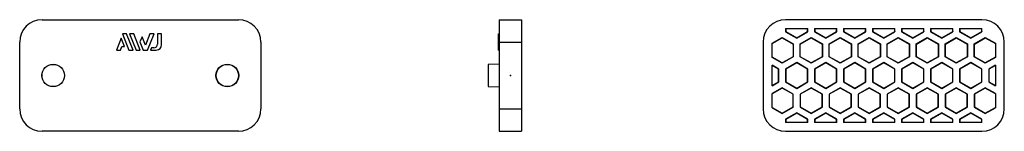
# Model space of a CAD drawing. Extents: x -110 to 111, y -12 to 12.
import ezdxf

# ---------------------------------------------------------------- set-up
doc = ezdxf.new("R2010")
doc.units = 0
doc.header["$LTSCALE"] = 10
doc.header["$MEASUREMENT"] = 0

msp = doc.modelspace()

# ---------------------------------------------------------------- linework, layer by layer
at = {"color": 7, "linetype": 'Continuous'}
for p, q in [((-104.898719, 12.5), (-60.898719, 12.5)), ((-2.5, 12.5), (2.5, 12.5)), ((-2.5, 12.5), (-2.5, 7.5)), ((2.5, 12.5), (2.5, 7.5)), ((105.608597, 12.5), (61.608597, 12.5)), ((-86.880095, 9.297367), (-85.426714, 5.7)), ((-85.950782, 9.297367), (-86.880095, 9.297367)), ((-84.497196, 5.7), (-85.950782, 9.297367)), ((-84.352305, 9.297367), (-85.281889, 9.297367)), ((-85.281889, 9.297367), (-83.828303, 5.7)), ((-82.898719, 5.7), (-84.352305, 9.297367)), ((-80.72342, 9.297367), (-81.738618, 6.784958)), ((-81.247181, 5.7), (-79.793824, 9.297367)), ((-79.793824, 9.297367), (-80.72342, 9.297367)), ((-79.055977, 9.297367), (-79.055977, 7.023125)), ((-78.115839, 9.297367), (-79.055977, 9.297367)), ((-78.115839, 6.9), (-78.115839, 9.297367)), ((-2.7, 9.297367), (-2.5, 9.297367)), ((-2.7, 6.9), (-2.7, 9.297367)), ((61.608597, 10.5), (61.608597, 9.814625)), ((61.608597, 10.5), (66.608597, 10.5)), ((61.660962, 9.844858), (61.608597, 9.814625)), ((61.608597, 9.814625), (64.108597, 8.371249)), ((61.660962, 10.5), (61.660962, 9.844858)), ((61.660962, 9.844858), (64.108597, 8.431715)), ((64.108597, 8.431715), (66.556232, 9.844858)), ((64.108597, 8.371249), (66.608597, 9.814625)), ((66.556232, 9.844858), (66.556232, 10.5)), ((66.556232, 9.844858), (66.608597, 9.814625)), ((66.608597, 9.814625), (66.608597, 10.5)), ((68.108597, 10.5), (68.108597, 9.814625)), ((68.108597, 10.5), (73.108597, 10.5)), ((68.160962, 9.844858), (68.108597, 9.814625)), ((68.108597, 9.814625), (70.608597, 8.371249)), ((68.160962, 10.5), (68.160962, 9.844858)), ((68.160962, 9.844858), (70.608597, 8.431715)), ((70.608597, 8.431715), (73.056232, 9.844858)), ((70.608597, 8.371249), (73.108597, 9.814625)), ((73.056232, 9.844858), (73.056232, 10.5)), ((73.056232, 9.844858), (73.108597, 9.814625)), ((73.108597, 9.814625), (73.108597, 10.5)), ((74.608597, 10.5), (74.608597, 9.814625)), ((74.608597, 10.5), (79.608597, 10.5)), ((74.660962, 9.844858), (74.608597, 9.814625)), ((74.608597, 9.814625), (77.108597, 8.371249)), ((74.660962, 10.5), (74.660962, 9.844858)), ((74.660962, 9.844858), (77.108597, 8.431715)), ((77.108597, 8.431715), (79.556232, 9.844858)), ((77.108597, 8.371249), (79.608597, 9.814625)), ((79.556232, 9.844858), (79.556232, 10.5)), ((79.556232, 9.844858), (79.608597, 9.814625)), ((79.608597, 9.814625), (79.608597, 10.5)), ((81.108597, 10.5), (81.108597, 9.814625)), ((81.108597, 10.5), (86.108597, 10.5)), ((81.160962, 9.844858), (81.108597, 9.814625)), ((81.108597, 9.814625), (83.608597, 8.371249)), ((81.160962, 10.5), (81.160962, 9.844858)), ((81.160962, 9.844858), (83.608597, 8.431715)), ((83.608597, 8.431715), (86.056232, 9.844858)), ((83.608597, 8.371249), (86.108597, 9.814625)), ((86.056232, 9.844858), (86.056232, 10.5)), ((86.056232, 9.844858), (86.108597, 9.814625)), ((86.108597, 9.814625), (86.108597, 10.5)), ((87.608597, 10.5), (87.608597, 9.814625)), ((87.608597, 10.5), (92.608597, 10.5)), ((87.660962, 9.844858), (87.608597, 9.814625)), ((87.608597, 9.814625), (90.108597, 8.371249)), ((87.660962, 10.5), (87.660962, 9.844858)), ((87.660962, 9.844858), (90.108597, 8.431715)), ((90.108597, 8.431715), (92.556232, 9.844858)), ((90.108597, 8.371249), (92.608597, 9.814625)), ((92.556232, 9.844858), (92.556232, 10.5)), ((92.556232, 9.844858), (92.608597, 9.814625)), ((92.608597, 9.814625), (92.608597, 10.5)), ((94.108597, 10.5), (94.108597, 9.814625)), ((94.108597, 10.5), (99.108597, 10.5)), ((94.160962, 9.844858), (94.108597, 9.814625)), ((94.108597, 9.814625), (96.608597, 8.371249)), ((94.160962, 10.5), (94.160962, 9.844858)), ((94.160962, 9.844858), (96.608597, 8.431715)), ((96.608597, 8.431715), (99.056232, 9.844858)), ((96.608597, 8.371249), (99.108597, 9.814625)), ((99.056232, 9.844858), (99.056232, 10.5)), ((99.056232, 9.844858), (99.108597, 9.814625)), ((99.108597, 9.814625), (99.108597, 10.5)), ((100.608597, 10.5), (100.608597, 9.814625)), ((100.608597, 10.5), (105.608597, 10.5)), ((100.660962, 9.844858), (100.608597, 9.814625)), ((100.608597, 9.814625), (103.108597, 8.371249)), ((100.660962, 10.5), (100.660962, 9.844858)), ((100.660962, 9.844858), (103.108597, 8.431715)), ((103.108597, 8.431715), (105.556232, 9.844858)), ((103.108597, 8.371249), (105.608597, 9.814625)), ((105.556232, 9.844858), (105.556232, 10.5)), ((105.556232, 9.844858), (105.608597, 9.814625)), ((105.608597, 9.814625), (105.608597, 10.5)), ((-109.898719, -7.5), (-109.898719, 7.5)), ((-87.164408, 8.397211), (-88.254011, 5.7)), ((-86.410699, 6.530854), (-87.164408, 8.397211)), ((-82.505664, 8.683374), (-82.970462, 7.532757)), ((-82.970462, 7.532757), (-82.22985, 5.7)), ((-81.738618, 6.784958), (-82.505664, 8.683374)), ((-55.898719, 7.5), (-55.898719, -7.5)), ((-2.7, 6.9), (-2.5, 6.9)), ((-2.7, 5.7), (-2.7, 6.9)), ((-2.5, 7.5), (2.5, 7.5)), ((-2.5, 7.5), (-2.5, -7.5)), ((2.5, 7.5), (2.5, -7.5)), ((56.608597, 7.5), (56.608597, -7.5)), ((58.608597, 7.216879), (60.858597, 8.515917)), ((58.608597, 7.156413), (60.858597, 8.455451)), ((58.608597, 4.041452), (58.608597, 7.216879)), ((60.858597, 8.515917), (63.358597, 7.072541)), ((60.858597, 8.455451), (60.858597, 8.515917)), ((60.858597, 8.455451), (63.306232, 7.042308)), ((63.306232, 7.042308), (63.358597, 7.072541)), ((63.306232, 7.042308), (63.306232, 4.216023)), ((63.358597, 7.072541), (63.358597, 4.18579)), ((64.108597, 8.431715), (64.108597, 8.371249)), ((64.858597, 7.072541), (67.358597, 8.515917)), ((64.858597, 4.18579), (64.858597, 7.072541)), ((64.910962, 7.042308), (64.858597, 7.072541)), ((64.910962, 7.042308), (67.358597, 8.455451)), ((64.910962, 4.216023), (64.910962, 7.042308)), ((67.358597, 8.515917), (69.858597, 7.072541)), ((67.358597, 8.455451), (67.358597, 8.515917)), ((67.358597, 8.455451), (69.806232, 7.042308)), ((69.806232, 7.042308), (69.858597, 7.072541)), ((69.806232, 7.042308), (69.806232, 4.216023)), ((69.858597, 7.072541), (69.858597, 4.18579)), ((70.608597, 8.431715), (70.608597, 8.371249)), ((71.358597, 7.072541), (73.858597, 8.515917)), ((71.358597, 4.18579), (71.358597, 7.072541)), ((71.410962, 7.042308), (71.358597, 7.072541)), ((71.410962, 7.042308), (73.858597, 8.455451)), ((71.410962, 4.216023), (71.410962, 7.042308)), ((73.858597, 8.515917), (76.358597, 7.072541)), ((73.858597, 8.455451), (73.858597, 8.515917)), ((73.858597, 8.455451), (76.306232, 7.042308)), ((76.306232, 7.042308), (76.358597, 7.072541)), ((76.306232, 7.042308), (76.306232, 4.216023)), ((76.358597, 7.072541), (76.358597, 4.18579)), ((77.108597, 8.431715), (77.108597, 8.371249)), ((77.858597, 7.072541), (80.358597, 8.515917)), ((77.858597, 4.18579), (77.858597, 7.072541)), ((77.910962, 7.042308), (77.858597, 7.072541)), ((77.910962, 7.042308), (80.358597, 8.455451)), ((77.910962, 4.216023), (77.910962, 7.042308)), ((80.358597, 8.515917), (82.858597, 7.072541)), ((80.358597, 8.455451), (80.358597, 8.515917)), ((80.358597, 8.455451), (82.806232, 7.042308)), ((82.806232, 7.042308), (82.858597, 7.072541)), ((82.806232, 7.042308), (82.806232, 4.216023)), ((82.858597, 7.072541), (82.858597, 4.18579)), ((83.608597, 8.431715), (83.608597, 8.371249)), ((84.358597, 7.072541), (86.858597, 8.515917)), ((84.358597, 4.18579), (84.358597, 7.072541)), ((84.410962, 7.042308), (84.358597, 7.072541)), ((84.410962, 7.042308), (86.858597, 8.455451)), ((84.410962, 4.216023), (84.410962, 7.042308)), ((86.858597, 8.515917), (89.358597, 7.072541)), ((86.858597, 8.455451), (86.858597, 8.515917)), ((86.858597, 8.455451), (89.306232, 7.042308)), ((89.306232, 7.042308), (89.358597, 7.072541)), ((89.306232, 7.042308), (89.306232, 4.216023)), ((89.358597, 7.072541), (89.358597, 4.18579)), ((90.108597, 8.431715), (90.108597, 8.371249)), ((90.858597, 7.072541), (93.358597, 8.515917)), ((90.858597, 4.18579), (90.858597, 7.072541)), ((90.910962, 7.042308), (90.858597, 7.072541)), ((90.910962, 7.042308), (93.358597, 8.455451)), ((90.910962, 4.216023), (90.910962, 7.042308)), ((93.358597, 8.515917), (95.858597, 7.072541)), ((93.358597, 8.455451), (93.358597, 8.515917)), ((93.358597, 8.455451), (95.806232, 7.042308)), ((95.806232, 7.042308), (95.858597, 7.072541)), ((95.806232, 7.042308), (95.806232, 4.216023)), ((95.858597, 7.072541), (95.858597, 4.18579)), ((96.608597, 8.431715), (96.608597, 8.371249)), ((97.358597, 7.072541), (99.858597, 8.515917)), ((97.358597, 4.18579), (97.358597, 7.072541)), ((97.410962, 7.042308), (97.358597, 7.072541)), ((97.410962, 7.042308), (99.858597, 8.455451)), ((97.410962, 4.216023), (97.410962, 7.042308)), ((99.858597, 8.515917), (102.358597, 7.072541)), ((99.858597, 8.455451), (99.858597, 8.515917)), ((99.858597, 8.455451), (102.306232, 7.042308)), ((102.306232, 7.042308), (102.358597, 7.072541)), ((102.306232, 7.042308), (102.306232, 4.216023)), ((102.358597, 7.072541), (102.358597, 4.18579)), ((103.108597, 8.431715), (103.108597, 8.371249)), ((103.858597, 7.072541), (106.358597, 8.515917)), ((103.858597, 4.18579), (103.858597, 7.072541)), ((103.910962, 7.042308), (103.858597, 7.072541)), ((103.910962, 7.042308), (106.358597, 8.455451)), ((103.910962, 4.216023), (103.910962, 7.042308)), ((106.358597, 8.515917), (108.608597, 7.216879)), ((106.358597, 8.455451), (106.358597, 8.515917)), ((106.358597, 8.455451), (108.608597, 7.156413)), ((108.608597, 7.216879), (108.608597, 4.041452)), ((110.608597, -7.5), (110.608597, 7.5)), ((-88.254011, 5.7), (-87.324698, 5.7)), ((-87.324698, 5.7), (-86.988767, 6.530854)), ((-86.988767, 6.530854), (-86.410699, 6.530854)), ((-85.426714, 5.7), (-84.497196, 5.7)), ((-83.828303, 5.7), (-82.898719, 5.7)), ((-82.22985, 5.7), (-81.247181, 5.7)), ((-80.366956, 6.223125), (-80.578312, 5.7)), ((-80.578312, 5.7), (-79.315839, 5.7)), ((-79.855977, 6.223125), (-80.366956, 6.223125)), ((-2.7, 5.7), (-2.5, 5.7)), ((-2.5, 2.543638), (-5, 2.5)), ((-5, 2.5), (-5, 0)), ((60.858597, 2.80288), (58.608597, 4.101918)), ((60.858597, 2.742414), (58.608597, 4.041452)), ((60.108597, 1.443376), (58.608597, 2.309402)), ((58.608597, -2.309401), (58.608597, 2.309402)), ((60.056232, 1.413143), (58.608597, 2.248935)), ((63.306232, 4.216023), (60.858597, 2.80288)), ((63.358597, 4.18579), (60.858597, 2.742414)), ((60.858597, 2.80288), (60.858597, 2.742414)), ((64.108597, 2.886752), (61.608597, 1.443376)), ((64.108597, 2.826286), (61.660962, 1.413143)), ((63.306232, 4.216023), (63.358597, 4.18579)), ((66.608597, 1.443376), (64.108597, 2.886752)), ((64.108597, 2.826286), (64.108597, 2.886752)), ((66.556232, 1.413143), (64.108597, 2.826286)), ((64.910962, 4.216023), (64.858597, 4.18579)), ((67.358597, 2.742414), (64.858597, 4.18579)), ((67.358597, 2.80288), (64.910962, 4.216023)), ((69.806232, 4.216023), (67.358597, 2.80288)), ((69.858597, 4.18579), (67.358597, 2.742414)), ((67.358597, 2.80288), (67.358597, 2.742414)), ((70.608597, 2.886752), (68.108597, 1.443376)), ((70.608597, 2.826286), (68.160962, 1.413143)), ((69.806232, 4.216023), (69.858597, 4.18579)), ((73.108597, 1.443376), (70.608597, 2.886752)), ((70.608597, 2.826286), (70.608597, 2.886752)), ((73.056232, 1.413143), (70.608597, 2.826286)), ((71.410962, 4.216023), (71.358597, 4.18579)), ((73.858597, 2.742414), (71.358597, 4.18579)), ((73.858597, 2.80288), (71.410962, 4.216023)), ((76.306232, 4.216023), (73.858597, 2.80288)), ((76.358597, 4.18579), (73.858597, 2.742414)), ((73.858597, 2.80288), (73.858597, 2.742414)), ((77.108597, 2.886752), (74.608597, 1.443376)), ((77.108597, 2.826286), (74.660962, 1.413143)), ((76.306232, 4.216023), (76.358597, 4.18579)), ((79.608597, 1.443376), (77.108597, 2.886752)), ((77.108597, 2.826286), (77.108597, 2.886752)), ((79.556232, 1.413143), (77.108597, 2.826286)), ((77.910962, 4.216023), (77.858597, 4.18579)), ((80.358597, 2.742414), (77.858597, 4.18579)), ((80.358597, 2.80288), (77.910962, 4.216023)), ((82.806232, 4.216023), (80.358597, 2.80288)), ((82.858597, 4.18579), (80.358597, 2.742414)), ((80.358597, 2.80288), (80.358597, 2.742414)), ((83.608597, 2.886752), (81.108597, 1.443376)), ((83.608597, 2.826286), (81.160962, 1.413143)), ((82.806232, 4.216023), (82.858597, 4.18579)), ((86.108597, 1.443376), (83.608597, 2.886752)), ((83.608597, 2.826286), (83.608597, 2.886752)), ((86.056232, 1.413143), (83.608597, 2.826286)), ((84.410962, 4.216023), (84.358597, 4.18579)), ((86.858597, 2.742414), (84.358597, 4.18579)), ((86.858597, 2.80288), (84.410962, 4.216023)), ((89.306232, 4.216023), (86.858597, 2.80288)), ((89.358597, 4.18579), (86.858597, 2.742414)), ((86.858597, 2.80288), (86.858597, 2.742414)), ((90.108597, 2.886752), (87.608597, 1.443376)), ((90.108597, 2.826286), (87.660962, 1.413143)), ((89.306232, 4.216023), (89.358597, 4.18579)), ((92.608597, 1.443376), (90.108597, 2.886752)), ((90.108597, 2.826286), (90.108597, 2.886752)), ((92.556232, 1.413143), (90.108597, 2.826286)), ((90.910962, 4.216023), (90.858597, 4.18579)), ((93.358597, 2.742414), (90.858597, 4.18579)), ((93.358597, 2.80288), (90.910962, 4.216023)), ((95.806232, 4.216023), (93.358597, 2.80288)), ((95.858597, 4.18579), (93.358597, 2.742414)), ((93.358597, 2.80288), (93.358597, 2.742414)), ((96.608597, 2.886752), (94.108597, 1.443376)), ((96.608597, 2.826286), (94.160962, 1.413143)), ((95.806232, 4.216023), (95.858597, 4.18579)), ((99.108597, 1.443376), (96.608597, 2.886752)), ((96.608597, 2.826286), (96.608597, 2.886752)), ((99.056232, 1.413143), (96.608597, 2.826286)), ((97.410962, 4.216023), (97.358597, 4.18579)), ((99.858597, 2.742414), (97.358597, 4.18579)), ((99.858597, 2.80288), (97.410962, 4.216023)), ((102.306232, 4.216023), (99.858597, 2.80288)), ((102.358597, 4.18579), (99.858597, 2.742414)), ((99.858597, 2.80288), (99.858597, 2.742414)), ((103.108597, 2.886752), (100.608597, 1.443376)), ((103.108597, 2.826286), (100.660962, 1.413143)), ((102.306232, 4.216023), (102.358597, 4.18579)), ((105.608597, 1.443376), (103.108597, 2.886752)), ((103.108597, 2.826286), (103.108597, 2.886752)), ((105.556232, 1.413143), (103.108597, 2.826286)), ((103.910962, 4.216023), (103.858597, 4.18579)), ((106.358597, 2.742414), (103.858597, 4.18579)), ((106.358597, 2.80288), (103.910962, 4.216023)), ((108.608597, 4.101918), (106.358597, 2.80288)), ((108.608597, 4.041452), (106.358597, 2.742414)), ((106.358597, 2.80288), (106.358597, 2.742414)), ((108.608597, 2.309402), (107.108597, 1.443376)), ((108.608597, 2.248935), (107.160962, 1.413143)), ((108.608597, 2.309402), (108.608597, -2.309401)), ((-5, 0), (-5, -2.5)), ((60.056232, 1.413143), (60.108597, 1.443376)), ((60.056232, -1.413142), (60.056232, 1.413143)), ((60.108597, -1.443375), (60.108597, 1.443376)), ((61.608597, 1.443376), (61.608597, -1.443375)), ((61.660962, 1.413143), (61.608597, 1.443376)), ((61.660962, 1.413143), (61.660962, -1.413142)), ((66.556232, 1.413143), (66.608597, 1.443376)), ((66.556232, -1.413142), (66.556232, 1.413143)), ((66.608597, -1.443375), (66.608597, 1.443376)), ((68.108597, 1.443376), (68.108597, -1.443375)), ((68.160962, 1.413143), (68.108597, 1.443376)), ((68.160962, 1.413143), (68.160962, -1.413142)), ((73.056232, 1.413143), (73.108597, 1.443376)), ((73.056232, -1.413142), (73.056232, 1.413143)), ((73.108597, -1.443375), (73.108597, 1.443376)), ((74.608597, 1.443376), (74.608597, -1.443375)), ((74.660962, 1.413143), (74.608597, 1.443376)), ((74.660962, 1.413143), (74.660962, -1.413142)), ((79.556232, 1.413143), (79.608597, 1.443376)), ((79.556232, -1.413142), (79.556232, 1.413143)), ((79.608597, -1.443375), (79.608597, 1.443376)), ((81.108597, 1.443376), (81.108597, -1.443375)), ((81.160962, 1.413143), (81.108597, 1.443376)), ((81.160962, 1.413143), (81.160962, -1.413142)), ((86.056232, 1.413143), (86.108597, 1.443376)), ((86.056232, -1.413142), (86.056232, 1.413143)), ((86.108597, -1.443375), (86.108597, 1.443376)), ((87.608597, 1.443376), (87.608597, -1.443375)), ((87.660962, 1.413143), (87.608597, 1.443376)), ((87.660962, 1.413143), (87.660962, -1.413142)), ((92.556232, 1.413143), (92.608597, 1.443376)), ((92.556232, -1.413142), (92.556232, 1.413143)), ((92.608597, -1.443375), (92.608597, 1.443376)), ((94.108597, 1.443376), (94.108597, -1.443375)), ((94.160962, 1.413143), (94.108597, 1.443376)), ((94.160962, 1.413143), (94.160962, -1.413142)), ((99.056232, 1.413143), (99.108597, 1.443376)), ((99.056232, -1.413142), (99.056232, 1.413143)), ((99.108597, -1.443375), (99.108597, 1.443376)), ((100.608597, 1.443376), (100.608597, -1.443375)), ((100.660962, 1.413143), (100.608597, 1.443376)), ((100.660962, 1.413143), (100.660962, -1.413142)), ((105.556232, 1.413143), (105.608597, 1.443376)), ((105.556232, -1.413142), (105.556232, 1.413143)), ((105.608597, -1.443375), (105.608597, 1.443376)), ((107.108597, 1.443376), (107.108597, -1.443375)), ((107.160962, 1.413143), (107.108597, 1.443376)), ((107.160962, 1.413143), (107.160962, -1.413142)), ((58.608597, -2.248935), (60.056232, -1.413142)), ((58.608597, -2.309401), (60.108597, -1.443375)), ((60.056232, -1.413142), (60.108597, -1.443375)), ((61.660962, -1.413142), (61.608597, -1.443375)), ((61.608597, -1.443375), (64.108597, -2.886751)), ((61.660962, -1.413142), (64.108597, -2.826285)), ((64.108597, -2.826285), (66.556232, -1.413142)), ((64.108597, -2.886751), (66.608597, -1.443375)), ((66.556232, -1.413142), (66.608597, -1.443375)), ((68.160962, -1.413142), (68.108597, -1.443375)), ((68.108597, -1.443375), (70.608597, -2.886751)), ((68.160962, -1.413142), (70.608597, -2.826285)), ((70.608597, -2.826285), (73.056232, -1.413142)), ((70.608597, -2.886751), (73.108597, -1.443375)), ((73.056232, -1.413142), (73.108597, -1.443375)), ((74.660962, -1.413142), (74.608597, -1.443375)), ((74.608597, -1.443375), (77.108597, -2.886751)), ((74.660962, -1.413142), (77.108597, -2.826285)), ((77.108597, -2.826285), (79.556232, -1.413142)), ((77.108597, -2.886751), (79.608597, -1.443375)), ((79.556232, -1.413142), (79.608597, -1.443375)), ((81.160962, -1.413142), (81.108597, -1.443375)), ((81.108597, -1.443375), (83.608597, -2.886751)), ((81.160962, -1.413142), (83.608597, -2.826285)), ((83.608597, -2.826285), (86.056232, -1.413142)), ((83.608597, -2.886751), (86.108597, -1.443375)), ((86.056232, -1.413142), (86.108597, -1.443375)), ((87.660962, -1.413142), (87.608597, -1.443375)), ((87.608597, -1.443375), (90.108597, -2.886751)), ((87.660962, -1.413142), (90.108597, -2.826285)), ((90.108597, -2.826285), (92.556232, -1.413142)), ((90.108597, -2.886751), (92.608597, -1.443375)), ((92.556232, -1.413142), (92.608597, -1.443375)), ((94.160962, -1.413142), (94.108597, -1.443375)), ((94.108597, -1.443375), (96.608597, -2.886751)), ((94.160962, -1.413142), (96.608597, -2.826285)), ((96.608597, -2.826285), (99.056232, -1.413142)), ((96.608597, -2.886751), (99.108597, -1.443375)), ((99.056232, -1.413142), (99.108597, -1.443375)), ((100.660962, -1.413142), (100.608597, -1.443375)), ((100.608597, -1.443375), (103.108597, -2.886751)), ((100.660962, -1.413142), (103.108597, -2.826285)), ((103.108597, -2.826285), (105.556232, -1.413142)), ((103.108597, -2.886751), (105.608597, -1.443375)), ((105.556232, -1.413142), (105.608597, -1.443375)), ((107.160962, -1.413142), (107.108597, -1.443375)), ((107.108597, -1.443375), (108.608597, -2.309401)), ((107.160962, -1.413142), (108.608597, -2.248935)), ((-5, -2.5), (-2.5, -2.543637)), ((60.858597, -2.742413), (58.608597, -4.041451)), ((60.858597, -2.802879), (58.608597, -4.101918)), ((58.608597, -7.216878), (58.608597, -4.041451)), ((63.358597, -4.185789), (60.858597, -2.742413)), ((60.858597, -2.802879), (60.858597, -2.742413)), ((63.306232, -4.216022), (60.858597, -2.802879)), ((63.306232, -4.216022), (63.358597, -4.185789)), ((63.306232, -7.042307), (63.306232, -4.216022)), ((63.358597, -7.07254), (63.358597, -4.185789)), ((64.108597, -2.826285), (64.108597, -2.886751)), ((67.358597, -2.742413), (64.858597, -4.185789)), ((64.858597, -4.185789), (64.858597, -7.07254)), ((64.910962, -4.216022), (64.858597, -4.185789)), ((67.358597, -2.802879), (64.910962, -4.216022)), ((64.910962, -4.216022), (64.910962, -7.042307)), ((69.858597, -4.185789), (67.358597, -2.742413)), ((67.358597, -2.802879), (67.358597, -2.742413)), ((69.806232, -4.216022), (67.358597, -2.802879)), ((69.806232, -4.216022), (69.858597, -4.185789)), ((69.806232, -7.042307), (69.806232, -4.216022)), ((69.858597, -7.07254), (69.858597, -4.185789)), ((70.608597, -2.826285), (70.608597, -2.886751)), ((73.858597, -2.742413), (71.358597, -4.185789)), ((71.358597, -4.185789), (71.358597, -7.07254)), ((71.410962, -4.216022), (71.358597, -4.185789)), ((73.858597, -2.802879), (71.410962, -4.216022)), ((71.410962, -4.216022), (71.410962, -7.042307)), ((76.358597, -4.185789), (73.858597, -2.742413)), ((73.858597, -2.802879), (73.858597, -2.742413)), ((76.306232, -4.216022), (73.858597, -2.802879)), ((76.306232, -4.216022), (76.358597, -4.185789)), ((76.306232, -7.042307), (76.306232, -4.216022)), ((76.358597, -7.07254), (76.358597, -4.185789)), ((77.108597, -2.826285), (77.108597, -2.886751)), ((80.358597, -2.742413), (77.858597, -4.185789)), ((77.858597, -4.185789), (77.858597, -7.07254)), ((77.910962, -4.216022), (77.858597, -4.185789)), ((80.358597, -2.802879), (77.910962, -4.216022)), ((77.910962, -4.216022), (77.910962, -7.042307)), ((82.858597, -4.185789), (80.358597, -2.742413)), ((80.358597, -2.802879), (80.358597, -2.742413)), ((82.806232, -4.216022), (80.358597, -2.802879)), ((82.806232, -4.216022), (82.858597, -4.185789)), ((82.806232, -7.042307), (82.806232, -4.216022)), ((82.858597, -7.07254), (82.858597, -4.185789)), ((83.608597, -2.826285), (83.608597, -2.886751)), ((86.858597, -2.742413), (84.358597, -4.185789)), ((84.358597, -4.185789), (84.358597, -7.07254)), ((84.410962, -4.216022), (84.358597, -4.185789)), ((86.858597, -2.802879), (84.410962, -4.216022)), ((84.410962, -4.216022), (84.410962, -7.042307)), ((89.358597, -4.185789), (86.858597, -2.742413)), ((86.858597, -2.802879), (86.858597, -2.742413)), ((89.306232, -4.216022), (86.858597, -2.802879)), ((89.306232, -4.216022), (89.358597, -4.185789)), ((89.306232, -7.042307), (89.306232, -4.216022)), ((89.358597, -7.07254), (89.358597, -4.185789)), ((90.108597, -2.826285), (90.108597, -2.886751)), ((93.358597, -2.742413), (90.858597, -4.185789)), ((90.858597, -4.185789), (90.858597, -7.07254)), ((90.910962, -4.216022), (90.858597, -4.185789)), ((93.358597, -2.802879), (90.910962, -4.216022)), ((90.910962, -4.216022), (90.910962, -7.042307)), ((95.858597, -4.185789), (93.358597, -2.742413)), ((93.358597, -2.802879), (93.358597, -2.742413)), ((95.806232, -4.216022), (93.358597, -2.802879)), ((95.806232, -4.216022), (95.858597, -4.185789)), ((95.806232, -7.042307), (95.806232, -4.216022)), ((95.858597, -7.07254), (95.858597, -4.185789)), ((96.608597, -2.826285), (96.608597, -2.886751)), ((99.858597, -2.742413), (97.358597, -4.185789)), ((97.358597, -4.185789), (97.358597, -7.07254)), ((97.410962, -4.216022), (97.358597, -4.185789)), ((99.858597, -2.802879), (97.410962, -4.216022)), ((97.410962, -4.216022), (97.410962, -7.042307)), ((102.358597, -4.185789), (99.858597, -2.742413)), ((99.858597, -2.802879), (99.858597, -2.742413)), ((102.306232, -4.216022), (99.858597, -2.802879)), ((102.306232, -4.216022), (102.358597, -4.185789)), ((102.306232, -7.042307), (102.306232, -4.216022)), ((102.358597, -7.07254), (102.358597, -4.185789)), ((103.108597, -2.826285), (103.108597, -2.886751)), ((106.358597, -2.742413), (103.858597, -4.185789)), ((103.858597, -4.185789), (103.858597, -7.07254)), ((103.910962, -4.216022), (103.858597, -4.185789)), ((106.358597, -2.802879), (103.910962, -4.216022)), ((103.910962, -4.216022), (103.910962, -7.042307)), ((108.608597, -4.041451), (106.358597, -2.742413)), ((106.358597, -2.802879), (106.358597, -2.742413)), ((108.608597, -4.101918), (106.358597, -2.802879)), ((108.608597, -4.041451), (108.608597, -7.216878)), ((-2.5, -7.5), (2.5, -7.5)), ((-2.5, -7.5), (-2.5, -12.5)), ((2.5, -7.5), (2.5, -12.5)), ((58.608597, -7.156412), (60.858597, -8.45545)), ((58.608597, -7.216878), (60.858597, -8.515916)), ((60.858597, -8.45545), (63.306232, -7.042307)), ((60.858597, -8.515916), (63.358597, -7.07254)), ((60.858597, -8.45545), (60.858597, -8.515916)), ((64.108597, -8.371248), (61.608597, -9.814624)), ((64.108597, -8.431714), (61.660962, -9.844857)), ((63.306232, -7.042307), (63.358597, -7.07254)), ((66.608597, -9.814624), (64.108597, -8.371248)), ((64.108597, -8.431714), (64.108597, -8.371248)), ((66.556232, -9.844857), (64.108597, -8.431714)), ((64.910962, -7.042307), (64.858597, -7.07254)), ((64.858597, -7.07254), (67.358597, -8.515916)), ((64.910962, -7.042307), (67.358597, -8.45545)), ((67.358597, -8.45545), (69.806232, -7.042307)), ((67.358597, -8.515916), (69.858597, -7.07254)), ((67.358597, -8.45545), (67.358597, -8.515916)), ((70.608597, -8.371248), (68.108597, -9.814624)), ((70.608597, -8.431714), (68.160962, -9.844857)), ((69.806232, -7.042307), (69.858597, -7.07254)), ((73.108597, -9.814624), (70.608597, -8.371248)), ((70.608597, -8.431714), (70.608597, -8.371248)), ((73.056232, -9.844857), (70.608597, -8.431714)), ((71.410962, -7.042307), (71.358597, -7.07254)), ((71.358597, -7.07254), (73.858597, -8.515916)), ((71.410962, -7.042307), (73.858597, -8.45545)), ((73.858597, -8.45545), (76.306232, -7.042307)), ((73.858597, -8.515916), (76.358597, -7.07254)), ((73.858597, -8.45545), (73.858597, -8.515916)), ((77.108597, -8.371248), (74.608597, -9.814624)), ((77.108597, -8.431714), (74.660962, -9.844857)), ((76.306232, -7.042307), (76.358597, -7.07254)), ((79.608597, -9.814624), (77.108597, -8.371248)), ((77.108597, -8.431714), (77.108597, -8.371248)), ((79.556232, -9.844857), (77.108597, -8.431714)), ((77.910962, -7.042307), (77.858597, -7.07254)), ((77.858597, -7.07254), (80.358597, -8.515916)), ((77.910962, -7.042307), (80.358597, -8.45545)), ((80.358597, -8.45545), (82.806232, -7.042307)), ((80.358597, -8.515916), (82.858597, -7.07254)), ((80.358597, -8.45545), (80.358597, -8.515916)), ((83.608597, -8.371248), (81.108597, -9.814624)), ((83.608597, -8.431714), (81.160962, -9.844857)), ((82.806232, -7.042307), (82.858597, -7.07254)), ((86.108597, -9.814624), (83.608597, -8.371248)), ((83.608597, -8.431714), (83.608597, -8.371248)), ((86.056232, -9.844857), (83.608597, -8.431714)), ((84.410962, -7.042307), (84.358597, -7.07254)), ((84.358597, -7.07254), (86.858597, -8.515916)), ((84.410962, -7.042307), (86.858597, -8.45545)), ((86.858597, -8.45545), (89.306232, -7.042307)), ((86.858597, -8.515916), (89.358597, -7.07254)), ((86.858597, -8.45545), (86.858597, -8.515916)), ((90.108597, -8.371248), (87.608597, -9.814624)), ((90.108597, -8.431714), (87.660962, -9.844857)), ((89.306232, -7.042307), (89.358597, -7.07254)), ((92.608597, -9.814624), (90.108597, -8.371248)), ((90.108597, -8.431714), (90.108597, -8.371248)), ((92.556232, -9.844857), (90.108597, -8.431714)), ((90.910962, -7.042307), (90.858597, -7.07254)), ((90.858597, -7.07254), (93.358597, -8.515916)), ((90.910962, -7.042307), (93.358597, -8.45545)), ((93.358597, -8.45545), (95.806232, -7.042307)), ((93.358597, -8.515916), (95.858597, -7.07254)), ((93.358597, -8.45545), (93.358597, -8.515916)), ((96.608597, -8.371248), (94.108597, -9.814624)), ((96.608597, -8.431714), (94.160962, -9.844857)), ((95.806232, -7.042307), (95.858597, -7.07254)), ((99.108597, -9.814624), (96.608597, -8.371248)), ((96.608597, -8.431714), (96.608597, -8.371248)), ((99.056232, -9.844857), (96.608597, -8.431714)), ((97.410962, -7.042307), (97.358597, -7.07254)), ((97.358597, -7.07254), (99.858597, -8.515916)), ((97.410962, -7.042307), (99.858597, -8.45545)), ((99.858597, -8.45545), (102.306232, -7.042307)), ((99.858597, -8.515916), (102.358597, -7.07254)), ((99.858597, -8.45545), (99.858597, -8.515916)), ((103.108597, -8.371248), (100.608597, -9.814624)), ((103.108597, -8.431714), (100.660962, -9.844857)), ((102.306232, -7.042307), (102.358597, -7.07254)), ((105.608597, -9.814624), (103.108597, -8.371248)), ((103.108597, -8.431714), (103.108597, -8.371248)), ((105.556232, -9.844857), (103.108597, -8.431714)), ((103.910962, -7.042307), (103.858597, -7.07254)), ((103.858597, -7.07254), (106.358597, -8.515916)), ((103.910962, -7.042307), (106.358597, -8.45545)), ((106.358597, -8.45545), (108.608597, -7.156412)), ((106.358597, -8.515916), (108.608597, -7.216878)), ((106.358597, -8.45545), (106.358597, -8.515916)), ((61.608597, -9.814624), (61.608597, -10.5)), ((61.660962, -9.844857), (61.608597, -9.814624)), ((66.608597, -10.5), (61.608597, -10.5)), ((61.660962, -9.844857), (61.660962, -10.5)), ((66.556232, -9.844857), (66.608597, -9.814624)), ((66.556232, -10.5), (66.556232, -9.844857)), ((66.608597, -10.5), (66.608597, -9.814624)), ((68.108597, -9.814624), (68.108597, -10.5)), ((68.160962, -9.844857), (68.108597, -9.814624)), ((73.108597, -10.5), (68.108597, -10.5)), ((68.160962, -9.844857), (68.160962, -10.5)), ((73.056232, -9.844857), (73.108597, -9.814624)), ((73.056232, -10.5), (73.056232, -9.844857)), ((73.108597, -10.5), (73.108597, -9.814624)), ((74.608597, -9.814624), (74.608597, -10.5)), ((74.660962, -9.844857), (74.608597, -9.814624)), ((79.608597, -10.5), (74.608597, -10.5)), ((74.660962, -9.844857), (74.660962, -10.5)), ((79.556232, -9.844857), (79.608597, -9.814624)), ((79.556232, -10.5), (79.556232, -9.844857)), ((79.608597, -10.5), (79.608597, -9.814624)), ((81.108597, -9.814624), (81.108597, -10.5)), ((81.160962, -9.844857), (81.108597, -9.814624)), ((86.108597, -10.5), (81.108597, -10.5)), ((81.160962, -9.844857), (81.160962, -10.5)), ((86.056232, -9.844857), (86.108597, -9.814624)), ((86.056232, -10.5), (86.056232, -9.844857)), ((86.108597, -10.5), (86.108597, -9.814624)), ((87.608597, -9.814624), (87.608597, -10.5)), ((87.660962, -9.844857), (87.608597, -9.814624)), ((92.608597, -10.5), (87.608597, -10.5)), ((87.660962, -9.844857), (87.660962, -10.5)), ((92.556232, -9.844857), (92.608597, -9.814624)), ((92.556232, -10.5), (92.556232, -9.844857)), ((92.608597, -10.5), (92.608597, -9.814624)), ((94.108597, -9.814624), (94.108597, -10.5)), ((94.160962, -9.844857), (94.108597, -9.814624)), ((99.108597, -10.5), (94.108597, -10.5)), ((94.160962, -9.844857), (94.160962, -10.5)), ((99.056232, -9.844857), (99.108597, -9.814624)), ((99.056232, -10.5), (99.056232, -9.844857)), ((99.108597, -10.5), (99.108597, -9.814624)), ((100.608597, -9.814624), (100.608597, -10.5)), ((100.660962, -9.844857), (100.608597, -9.814624)), ((105.608597, -10.5), (100.608597, -10.5)), ((100.660962, -9.844857), (100.660962, -10.5)), ((105.556232, -9.844857), (105.608597, -9.814624)), ((105.556232, -10.5), (105.556232, -9.844857)), ((105.608597, -10.5), (105.608597, -9.814624)), ((-60.898719, -12.5), (-104.898719, -12.5)), ((-2.5, -12.5), (2.5, -12.5)), ((61.608597, -12.5), (105.608597, -12.5))]:
    msp.add_line(p, q, dxfattribs=at)
for centre, radius in [((-102.398719, 0), 2.543638), ((-102.398719, 0), 2.5), ((-63.398719, 0), 2.543638), ((-63.398719, 0), 2.5)]:
    msp.add_circle(centre, radius, dxfattribs=at)
for centre, radius, start, end in [((-104.898719, 7.5), 5, 90, 180), ((-60.898719, 7.5), 5, 0, 90), ((61.608597, 7.5), 5, 90, 180), ((105.608597, 7.5), 5, 0, 90), ((-79.855977, 7.023125), 0.8, 270, 360), ((-79.315839, 6.9), 1.2, 270, 360), ((-104.898719, -7.5), 5, 180, 270), ((-60.898719, -7.5), 5, 270, 360), ((61.608597, -7.5), 5, 180, 270), ((105.608597, -7.5), 5, 270, 360)]:
    msp.add_arc(centre, radius, start, end, dxfattribs=at)
at = {"color": 7}
msp.add_point((0, 0), dxfattribs=at)

doc.saveas('drawing.dxf')
